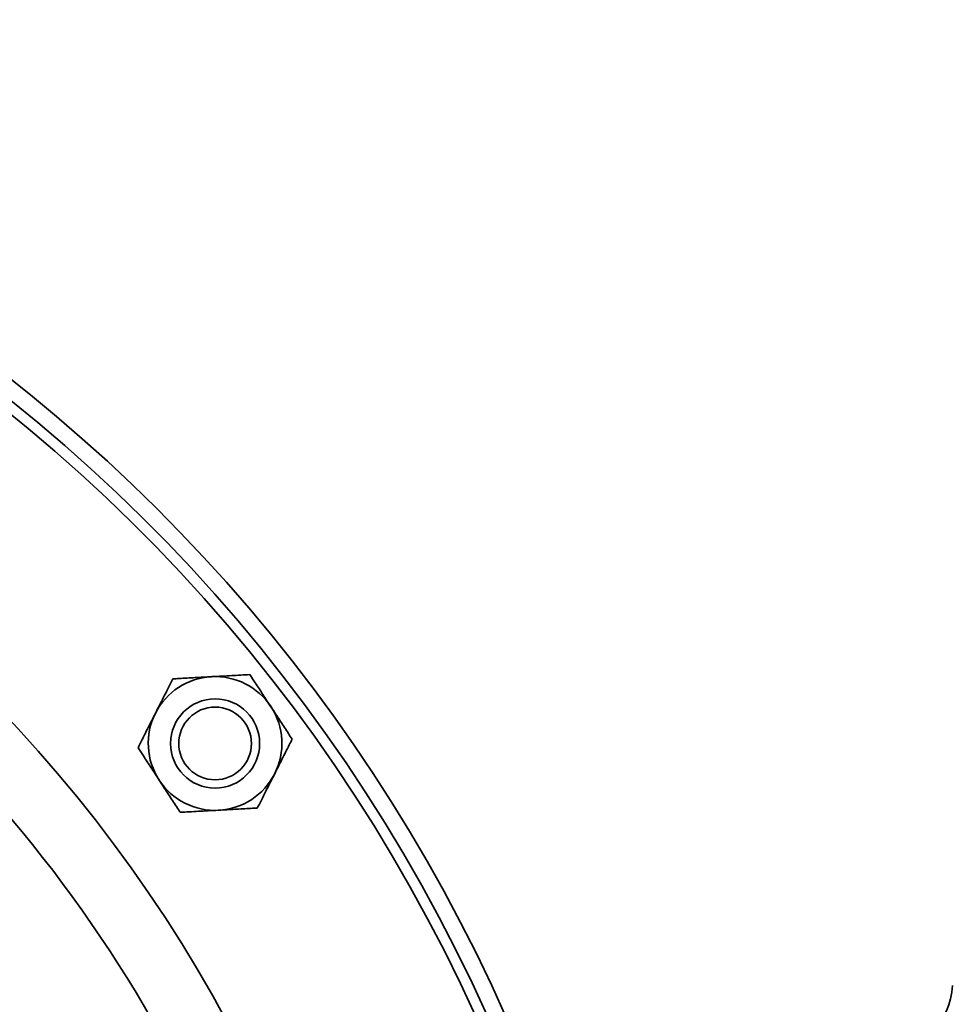
# Model space of a CAD drawing. Units: inches. Extents: x 0.5 to 33.5, y 0.5 to 21.
# Drawn here: x 11.3 to 12.6, y 5.4 to 6.7 of the extents above; entities that cross this region are included whole.
import ezdxf

# ---------------------------------------------------------------- set-up
doc = ezdxf.new("R2010")
doc.units = ezdxf.units.IN
doc.header["$MEASUREMENT"] = 0

msp = doc.modelspace()

# ---------------------------------------------------------------- linework, layer by layer
at = {"color": 7, "linetype": 'Continuous', "lineweight": 35}
for radius in [0.0625, 0.051]:
    msp.add_circle((11.5578, 5.7314), radius, dxfattribs=at)
for centre, radius, start, end in [((9.8161, 4.3951), 2.3515, 22.6681, 172.5), ((9.8161, 4.3951), 2.3281, 22.9086, 180), ((9.8161, 4.3951), 2.313, 23.0665, 336.9335), ((9.8161, 4.3951), 1.9967, 26.9921, 180), ((9.8161, 4.3951), 1.9062, 28.386, 72.6268), ((11.5578, 5.7314), 0.0938, 93.1576, 153.1576), ((11.5578, 5.7314), 0.0938, 33.1576, 93.1576), ((11.5578, 5.7314), 0.0938, 153.1576, 213.1576), ((11.5578, 5.7314), 0.0938, 333.1576, 33.1576), ((11.5578, 5.7314), 0.0938, 213.1576, 273.1576), ((11.5578, 5.7314), 0.0938, 273.1576, 333.1576), ((12.4983, 5.3951), 0.0938, 270, 358)]:
    msp.add_arc(centre, radius, start, end, dxfattribs=at)
for points, knots in [([(11.6066, 5.828), (11.5982, 5.8276), (11.5811, 5.8266), (11.5624, 5.8256), (11.5528, 5.8251), (11.5526, 5.8251)], [0, 0, 0, 0, 0.48434, 0.986326, 1, 1, 1, 1]), ([(11.6066, 5.828), (11.6091, 5.8242), (11.6151, 5.8151), (11.625, 5.8), (11.6324, 5.7885), (11.6362, 5.7827)], [0, 0, 0, 0, 0.2654599, 0.6280765, 1, 1, 1, 1]), ([(11.4986, 5.8221), (11.4948, 5.8146), (11.487, 5.7993), (11.4786, 5.7826), (11.4742, 5.774), (11.4741, 5.7738)], [0, 0, 0, 0, 0.48434, 0.986326, 1, 1, 1, 1]), ([(11.5526, 5.8251), (11.545, 5.8246), (11.5296, 5.8238), (11.5117, 5.8228), (11.5015, 5.8222), (11.4986, 5.8221)], [0, 0, 0, 0, 0.406292, 0.82727, 1, 1, 1, 1]), ([(11.4741, 5.7738), (11.4707, 5.767), (11.4637, 5.7533), (11.4556, 5.7373), (11.451, 5.7281), (11.4497, 5.7255)], [0, 0, 0, 0, 0.406292, 0.82727, 1, 1, 1, 1]), ([(11.6362, 5.7827), (11.6369, 5.7817), (11.6414, 5.7749), (11.6496, 5.7622), (11.6588, 5.7482), (11.6641, 5.7401), (11.6658, 5.7374)], [0, 0, 0, 0, 0.066532, 0.435283, 0.814551, 1, 1, 1, 1]), ([(11.6414, 5.6891), (11.6448, 5.6959), (11.6518, 5.7096), (11.6599, 5.7256), (11.6645, 5.7348), (11.6658, 5.7374)], [0, 0, 0, 0, 0.406292, 0.82727, 1, 1, 1, 1]), ([(11.4497, 5.7255), (11.4522, 5.7216), (11.4581, 5.7126), (11.468, 5.6974), (11.4755, 5.686), (11.4793, 5.6802)], [0, 0, 0, 0, 0.26546, 0.628076, 1, 1, 1, 1]), ([(11.4793, 5.6802), (11.48, 5.6791), (11.4844, 5.6723), (11.4927, 5.6597), (11.5018, 5.6457), (11.5071, 5.6375), (11.5089, 5.6349)], [0, 0, 0, 0, 0.066532, 0.435283, 0.814551, 1, 1, 1, 1]), ([(11.617, 5.6408), (11.6208, 5.6483), (11.6285, 5.6636), (11.637, 5.6803), (11.6413, 5.6889), (11.6414, 5.6891)], [0, 0, 0, 0, 0.48434, 0.986326, 1, 1, 1, 1]), ([(11.5089, 5.6349), (11.5173, 5.6353), (11.5344, 5.6363), (11.5531, 5.6373), (11.5627, 5.6378), (11.5629, 5.6378)], [0, 0, 0, 0, 0.48434, 0.986326, 1, 1, 1, 1]), ([(11.5629, 5.6378), (11.5705, 5.6383), (11.5859, 5.6391), (11.6038, 5.6401), (11.614, 5.6407), (11.617, 5.6408)], [0, 0, 0, 0, 0.4062922, 0.8272698, 1, 1, 1, 1])]:
    msp.add_open_spline(points, degree=3, knots=knots, dxfattribs=at)

doc.saveas('drawing.dxf')
